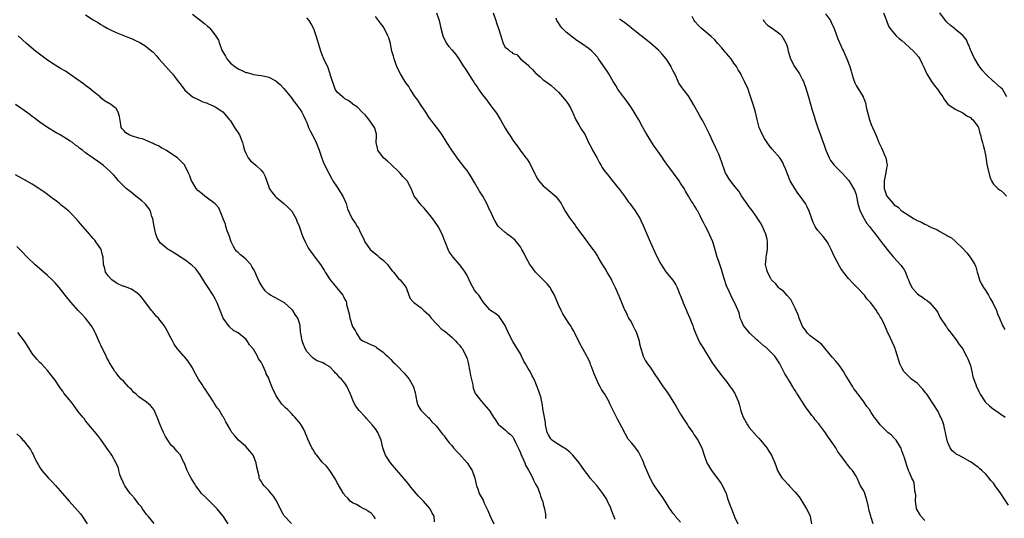
# Model space of a CAD drawing. Units: inches. Extents: x 2640000 to 2643000, y 1476000 to 1479000.
# Drawn here: x 2640414 to 2640672, y 1478738 to 1478869 of the extents above; entities that cross this region are included whole.
import ezdxf

# ---------------------------------------------------------------- set-up
doc = ezdxf.new("R2010")
doc.units = ezdxf.units.IN
doc.header["$MEASUREMENT"] = 0
doc.layers.add('LD26401476_10ft', color=254, linetype='Continuous')

msp = doc.modelspace()

# ---------------------------------------------------------------- linework, layer by layer
at = {"layer": 'LD26401476_10ft'}
for points, elevation in [([(2640431, 1478870.48), (2640433, 1478869.17), (2640434.38, 1478868.38), (2640435, 1478867.96), (2640435.6, 1478867.6), (2640436.65, 1478867), (2640437, 1478866.81), (2640437.33, 1478866.67), (2640439, 1478865.88), (2640441.17, 1478865), (2640442.48, 1478864.48), (2640443, 1478864.31), (2640443.91, 1478863.91), (2640445.26, 1478863.26), (2640446.49, 1478862.49), (2640447, 1478862.11), (2640448.33, 1478861), (2640448.68, 1478860.68), (2640449.65, 1478859.65), (2640450.22, 1478859), (2640452, 1478857), (2640453.43, 1478855.43), (2640453.77, 1478855), (2640454.33, 1478854.33), (2640455, 1478853.39), (2640456.05, 1478852.05), (2640457, 1478850.76), (2640459, 1478848.99), (2640460.36, 1478848.36), (2640461, 1478848.01), (2640461.73, 1478847.73), (2640463, 1478847.33), (2640463.19, 1478847.19), (2640463.67, 1478847), (2640465, 1478846.4), (2640467, 1478845.04), (2640467.92, 1478843.92), (2640468.75, 1478843), (2640469, 1478842.68), (2640470.07, 1478841), (2640470.41, 1478840.41), (2640471, 1478839.57), (2640471.34, 1478839), (2640472.18, 1478837), (2640472.3, 1478836.3), (2640472.7, 1478835), (2640473, 1478834.23), (2640473.61, 1478833), (2640474.24, 1478832.24), (2640475, 1478831.65), (2640475.73, 1478831), (2640477, 1478829.77), (2640477.38, 1478829.38), (2640477.63, 1478829), (2640478.08, 1478828.09), (2640479, 1478825.43), (2640479.16, 1478825), (2640479.94, 1478823.94), (2640480.68, 1478823), (2640481, 1478822.69), (2640483.02, 1478821), (2640484.04, 1478820.04), (2640485.04, 1478819), (2640486.19, 1478817), (2640486.37, 1478816.37), (2640487, 1478815.11), (2640487.72, 1478813), (2640488.08, 1478812.08), (2640488.55, 1478811), (2640489.39, 1478809.39), (2640489.66, 1478809), (2640490.19, 1478808.19), (2640491.12, 1478807), (2640492.57, 1478805), (2640493, 1478804.35), (2640493.52, 1478803.52), (2640493.81, 1478803), (2640495.16, 1478801), (2640495.96, 1478799.96), (2640496.78, 1478799), (2640498.41, 1478797), (2640498.65, 1478796.65), (2640499, 1478795.82), (2640499.3, 1478795.3), (2640499.39, 1478795), (2640499.43, 1478794.57), (2640500.08, 1478792.08), (2640500.24, 1478791), (2640500.89, 1478789), (2640501, 1478788.74), (2640501.69, 1478787.69), (2640502.06, 1478787), (2640503, 1478785.5), (2640503.66, 1478785), (2640505, 1478784.37), (2640505.94, 1478783.94), (2640507, 1478783.5), (2640507.27, 1478783.27), (2640509, 1478782.02), (2640509.52, 1478781.52), (2640510.15, 1478781), (2640510.56, 1478780.56), (2640511, 1478780.13), (2640511.55, 1478779.55), (2640512.19, 1478779), (2640513, 1478778.1), (2640514.09, 1478777), (2640514.5, 1478776.5), (2640515.84, 1478775), (2640516.99, 1478772.99), (2640517.41, 1478771.41), (2640517.46, 1478771), (2640517.6, 1478770.4), (2640517.88, 1478769), (2640518.13, 1478768.13), (2640518.88, 1478766.88), (2640520.77, 1478765), (2640521, 1478764.81), (2640521.8, 1478763.8), (2640522.64, 1478763), (2640523, 1478762.63), (2640524.25, 1478761), (2640524.56, 1478760.56), (2640525, 1478760.08), (2640525.45, 1478759.45), (2640525.84, 1478759), (2640526.3, 1478758.3), (2640527, 1478757.57), (2640527.48, 1478757), (2640528.15, 1478756.15), (2640529, 1478755.33), (2640531.03, 1478753), (2640531.82, 1478751.82), (2640532.34, 1478751), (2640533.02, 1478749), (2640533.52, 1478747), (2640533.83, 1478746.17), (2640534.22, 1478745), (2640535.21, 1478743.21), (2640535.51, 1478742.49), (2640536.5, 1478740.5), (2640537.11, 1478739), (2640538.02, 1478737)], 8540), ([(2640459, 1478870.65), (2640462.21, 1478868.21), (2640463, 1478867.5), (2640463.27, 1478867.27), (2640463.54, 1478867), (2640465, 1478865.21), (2640465.85, 1478863.85), (2640466.07, 1478863), (2640466.76, 1478861.24), (2640467, 1478860.8), (2640467.69, 1478859.69), (2640468.05, 1478859), (2640469, 1478857.88), (2640470.11, 1478857), (2640471, 1478856.34), (2640471.95, 1478855.95), (2640473, 1478855.41), (2640473.35, 1478855.35), (2640475, 1478854.87), (2640477, 1478854.59), (2640478.35, 1478854.35), (2640479, 1478854.17), (2640480.72, 1478853.28), (2640481, 1478853.15), (2640482.13, 1478852.13), (2640483, 1478851.22), (2640485, 1478848.71), (2640485.68, 1478847.68), (2640486.31, 1478847), (2640486.58, 1478846.58), (2640487, 1478846.07), (2640487.72, 1478845), (2640488.12, 1478844.12), (2640488.69, 1478843), (2640489, 1478842.29), (2640489.45, 1478841), (2640489.93, 1478839.93), (2640491, 1478837.99), (2640491.48, 1478837), (2640491.87, 1478835.87), (2640492.21, 1478835), (2640492.83, 1478833.17), (2640492.9, 1478832.9), (2640493.5, 1478831.5), (2640494.74, 1478829), (2640495.53, 1478827.53), (2640495.85, 1478827), (2640497, 1478825.32), (2640498.43, 1478823), (2640499, 1478821.8), (2640499.33, 1478821), (2640499.67, 1478819.67), (2640500.83, 1478817.17), (2640500.9, 1478817), (2640501.76, 1478815.76), (2640502.19, 1478815), (2640502.54, 1478814.54), (2640503, 1478813.49), (2640503.89, 1478811.89), (2640504.25, 1478811), (2640505, 1478809.81), (2640505.64, 1478809), (2640507.49, 1478807.49), (2640508.01, 1478807), (2640509, 1478806.17), (2640510.12, 1478805), (2640510.49, 1478804.49), (2640511.36, 1478803.36), (2640511.77, 1478803), (2640513, 1478801.39), (2640513.52, 1478801), (2640515.06, 1478799), (2640515.75, 1478797), (2640516.11, 1478796.11), (2640517, 1478795.13), (2640517.04, 1478795.04), (2640519, 1478793.71), (2640519.72, 1478793), (2640520.34, 1478792.34), (2640521, 1478791.8), (2640521.33, 1478791.33), (2640521.64, 1478791), (2640523, 1478789.44), (2640523.45, 1478789), (2640524.2, 1478788.2), (2640525, 1478787.66), (2640525.35, 1478787.35), (2640525.84, 1478787), (2640527, 1478785.98), (2640528.02, 1478785), (2640528.46, 1478784.46), (2640529, 1478783.88), (2640529.37, 1478783.37), (2640529.7, 1478783), (2640530.84, 1478780.84), (2640531, 1478780.29), (2640531.27, 1478779.27), (2640531.74, 1478777), (2640531.9, 1478775.9), (2640532.56, 1478773.44), (2640532.63, 1478772.63), (2640533, 1478771.73), (2640533.18, 1478771.18), (2640533.34, 1478771), (2640534.52, 1478769.48), (2640534.86, 1478769), (2640536.68, 1478767), (2640537, 1478766.61), (2640537.94, 1478765), (2640538.4, 1478764.4), (2640539.19, 1478763.19), (2640539.37, 1478763), (2640541, 1478761.66), (2640541.7, 1478761), (2640542.43, 1478760.43), (2640543, 1478759.81), (2640543.32, 1478759.32), (2640543.8, 1478758.2), (2640544.59, 1478756.59), (2640545, 1478755.61), (2640545.22, 1478755), (2640545.43, 1478754.57), (2640546.13, 1478753), (2640546.38, 1478752.38), (2640547.11, 1478751.11), (2640547.47, 1478750.53), (2640548.29, 1478749), (2640548.45, 1478748.45), (2640549, 1478747.46), (2640549.15, 1478747.15), (2640549.26, 1478747), (2640549.54, 1478746.46), (2640550.11, 1478745), (2640550.3, 1478744.3), (2640550.83, 1478743), (2640550.87, 1478742.87), (2640551, 1478742.2), (2640551.28, 1478741), (2640551.56, 1478739.56), (2640551.58, 1478738.42)], 8550), ([(2640523, 1478871), (2640523.67, 1478869), (2640524.12, 1478867), (2640524.64, 1478865), (2640524.77, 1478864.77), (2640525.42, 1478863.42), (2640525.66, 1478863), (2640526.24, 1478862.24), (2640527, 1478861.31), (2640528.07, 1478860.07), (2640528.87, 1478859), (2640530.11, 1478857), (2640530.48, 1478856.48), (2640532.13, 1478853.87), (2640532.83, 1478852.83), (2640533, 1478852.54), (2640533.64, 1478851.64), (2640534.04, 1478851), (2640535, 1478849.6), (2640535.46, 1478849), (2640536.17, 1478848.17), (2640537.02, 1478846.98), (2640538.72, 1478844.72), (2640539, 1478844.26), (2640539.82, 1478843), (2640541, 1478840.8), (2640541.68, 1478839.68), (2640542.12, 1478839), (2640542.5, 1478838.5), (2640543, 1478837.67), (2640543.47, 1478837), (2640544.19, 1478836.19), (2640544.93, 1478835), (2640546.46, 1478833), (2640546.71, 1478832.71), (2640547.51, 1478831.51), (2640548.81, 1478828.81), (2640549, 1478828.46), (2640549.5, 1478827.5), (2640549.87, 1478827), (2640551, 1478825.7), (2640551.83, 1478825), (2640552.44, 1478824.44), (2640553.53, 1478823.53), (2640554.23, 1478823), (2640555, 1478822.04), (2640555.68, 1478821), (2640556.15, 1478820.15), (2640556.72, 1478819), (2640558.07, 1478817), (2640558.49, 1478816.49), (2640559, 1478815.76), (2640559.34, 1478815.34), (2640559.56, 1478815), (2640561, 1478813), (2640561.88, 1478811.88), (2640562.51, 1478811), (2640564.03, 1478809), (2640564.44, 1478808.44), (2640565, 1478807.49), (2640565.2, 1478807.2), (2640565.31, 1478807), (2640565.95, 1478805.95), (2640566.45, 1478805), (2640567.45, 1478803.45), (2640567.69, 1478803), (2640568.88, 1478801), (2640569, 1478800.76), (2640569.85, 1478799), (2640570.8, 1478796.8), (2640571.96, 1478794.04), (2640572.42, 1478793), (2640572.62, 1478792.62), (2640573, 1478791.72), (2640573.26, 1478791.26), (2640573.38, 1478791), (2640574.01, 1478790.01), (2640574.5, 1478789), (2640574.68, 1478788.68), (2640575, 1478788), (2640575.37, 1478787.37), (2640575.66, 1478786.34), (2640576.11, 1478785), (2640576.26, 1478784.26), (2640576.56, 1478783), (2640577, 1478781.57), (2640577.2, 1478781), (2640577.8, 1478779.8), (2640578.33, 1478779), (2640579, 1478778.08), (2640580.21, 1478776.21), (2640581, 1478775.02), (2640582.44, 1478773), (2640583, 1478772.14), (2640583.79, 1478771), (2640585.8, 1478767.8), (2640587, 1478765.77), (2640588.07, 1478764.07), (2640588.79, 1478763), (2640589, 1478762.67), (2640590.2, 1478761), (2640590.5, 1478760.5), (2640591, 1478759.75), (2640591.56, 1478759), (2640592.56, 1478757), (2640592.68, 1478756.68), (2640593.15, 1478755), (2640593.89, 1478753), (2640594.33, 1478752.33), (2640595.07, 1478751), (2640596.79, 1478748.79), (2640597.61, 1478747.61), (2640597.99, 1478747), (2640598.92, 1478745), (2640599.42, 1478743.42), (2640599.6, 1478743), (2640599.95, 1478742.05), (2640600.32, 1478741), (2640600.53, 1478740.53), (2640601.17, 1478738.83), (2640602, 1478737)], 8580), ([(2640537.88, 1478871), (2640538.56, 1478869), (2640538.69, 1478868.69), (2640539, 1478867.64), (2640539.16, 1478867.16), (2640539.83, 1478865), (2640540.13, 1478864.13), (2640540.46, 1478863), (2640541, 1478862.04), (2640541.63, 1478861.63), (2640542.2, 1478861), (2640542.73, 1478860.73), (2640543, 1478860.4), (2640544.07, 1478860.07), (2640545.02, 1478859), (2640547, 1478857.34), (2640547.32, 1478857), (2640548.21, 1478856.21), (2640549, 1478855.23), (2640549.12, 1478855.12), (2640550.21, 1478854.21), (2640551, 1478853.5), (2640551.63, 1478853), (2640553, 1478852.1), (2640554.13, 1478851), (2640555, 1478850.24), (2640556.07, 1478849), (2640556.48, 1478848.48), (2640557, 1478847.91), (2640557.61, 1478847), (2640558.12, 1478846.12), (2640558.65, 1478845), (2640558.77, 1478844.77), (2640559.57, 1478843), (2640560.36, 1478841.64), (2640561, 1478840.47), (2640561.6, 1478839.6), (2640561.97, 1478839), (2640562.88, 1478837), (2640563.67, 1478835.67), (2640563.93, 1478835), (2640565, 1478833.1), (2640565.73, 1478831.73), (2640566.16, 1478831), (2640566.44, 1478830.44), (2640567, 1478829.67), (2640568.17, 1478828.17), (2640569.1, 1478827.1), (2640571, 1478824.72), (2640572.26, 1478823), (2640573, 1478821.91), (2640573.38, 1478821.38), (2640573.68, 1478821), (2640575.07, 1478819.07), (2640576.36, 1478817), (2640576.59, 1478816.59), (2640577.23, 1478815.23), (2640579, 1478810.99), (2640580.23, 1478808.23), (2640581.6, 1478805.6), (2640581.93, 1478805), (2640582.35, 1478804.35), (2640583.15, 1478803.15), (2640584.93, 1478800.93), (2640585.74, 1478799.74), (2640586.1, 1478799), (2640586.82, 1478797.18), (2640587, 1478796.78), (2640587.52, 1478795.52), (2640587.68, 1478795), (2640588.56, 1478793), (2640588.67, 1478792.68), (2640589.43, 1478791), (2640589.82, 1478789.82), (2640590.22, 1478789), (2640590.37, 1478788.37), (2640591, 1478786.86), (2640591.8, 1478785), (2640592.23, 1478784.23), (2640593, 1478783.03), (2640594.26, 1478781), (2640594.52, 1478780.52), (2640595.27, 1478779.27), (2640596.9, 1478777), (2640597.84, 1478775.84), (2640598.49, 1478775), (2640599, 1478774.39), (2640599.99, 1478773), (2640600.43, 1478772.43), (2640601.18, 1478771.18), (2640601.27, 1478771), (2640601.44, 1478770.56), (2640602.15, 1478769), (2640602.38, 1478768.38), (2640602.74, 1478767), (2640603, 1478766.18), (2640603.43, 1478765), (2640604.52, 1478763), (2640605, 1478762.31), (2640607, 1478759.98), (2640607.51, 1478759.51), (2640607.99, 1478759), (2640609.57, 1478757), (2640610.1, 1478756.1), (2640610.8, 1478755), (2640611.7, 1478753), (2640612.06, 1478752.06), (2640612.45, 1478751), (2640613, 1478749.98), (2640613.62, 1478749), (2640614.32, 1478748.32), (2640615, 1478747.54), (2640615.27, 1478747.27), (2640615.48, 1478747), (2640617, 1478745.36), (2640618.1, 1478744.1), (2640619, 1478742.75), (2640620, 1478741), (2640620.32, 1478740.32), (2640620.98, 1478739), (2640621, 1478738.91), (2640621.32, 1478737)], 8590), ([(2640625, 1478870.75), (2640626.27, 1478869), (2640626.52, 1478868.52), (2640627, 1478867.53), (2640627.36, 1478866.64), (2640628.22, 1478864.22), (2640629, 1478862.51), (2640629.46, 1478861.46), (2640629.7, 1478861), (2640630.62, 1478859), (2640631.34, 1478857), (2640631.74, 1478855.74), (2640631.92, 1478855), (2640632.36, 1478853.64), (2640632.66, 1478852.66), (2640633, 1478852), (2640634.84, 1478849), (2640634.89, 1478848.89), (2640635, 1478848.56), (2640635.44, 1478847.44), (2640635.56, 1478847), (2640635.69, 1478846.31), (2640635.99, 1478845), (2640636.52, 1478843), (2640637, 1478841.74), (2640637.3, 1478841), (2640637.85, 1478839.85), (2640638.17, 1478839), (2640638.43, 1478838.43), (2640638.98, 1478837), (2640639.66, 1478835.66), (2640640.61, 1478833.39), (2640640.86, 1478832.86), (2640641, 1478831.87), (2640641.16, 1478831.16), (2640641.18, 1478831), (2640641, 1478830.29), (2640640.81, 1478829.19), (2640640.81, 1478829), (2640640.76, 1478828.76), (2640640.34, 1478827), (2640640.34, 1478825), (2640641, 1478823.13), (2640641.07, 1478823), (2640642.73, 1478821), (2640643, 1478820.72), (2640644.05, 1478820.05), (2640645, 1478819.06), (2640645.08, 1478819), (2640647, 1478817.76), (2640648.25, 1478817), (2640648.75, 1478816.75), (2640649, 1478816.6), (2640650.14, 1478816.14), (2640651, 1478815.65), (2640651.48, 1478815.48), (2640652.28, 1478815), (2640653, 1478814.67), (2640654.19, 1478814.19), (2640655, 1478813.71), (2640656.75, 1478812.75), (2640657, 1478812.57), (2640658.01, 1478812.01), (2640659, 1478811.15), (2640659.09, 1478811.09), (2640661, 1478809.26), (2640662.08, 1478808.08), (2640662.96, 1478806.96), (2640664.12, 1478805), (2640664.39, 1478804.39), (2640664.74, 1478803), (2640665, 1478802.23), (2640665.35, 1478801), (2640665.89, 1478799.89), (2640666.43, 1478799), (2640667, 1478798.17), (2640667.73, 1478797), (2640668.14, 1478796.14), (2640668.9, 1478795), (2640669.81, 1478793), (2640670.07, 1478792.07), (2640670.61, 1478791), (2640671.39, 1478789), (2640671.99, 1478787.99)], 8640), ([(2640640.19, 1478871), (2640640.97, 1478869.03), (2640641.51, 1478867.51), (2640641.83, 1478867), (2640643, 1478865.59), (2640643.54, 1478865), (2640644.32, 1478864.32), (2640645, 1478863.79), (2640645.9, 1478863), (2640647, 1478861.94), (2640648.06, 1478861), (2640649.42, 1478859.42), (2640649.72, 1478859), (2640650.35, 1478857.65), (2640650.78, 1478856.78), (2640651.4, 1478855.4), (2640651.55, 1478855), (2640652.81, 1478853), (2640653.76, 1478851.76), (2640654.36, 1478851), (2640655, 1478850.04), (2640655.78, 1478849), (2640656.21, 1478848.21), (2640657.11, 1478847.11), (2640659, 1478845.73), (2640661, 1478844.79), (2640662.04, 1478844.04), (2640663, 1478843.58), (2640663.28, 1478843.28), (2640663.64, 1478843), (2640665, 1478841.16), (2640665.08, 1478841), (2640665.44, 1478839.44), (2640665.59, 1478839), (2640665.83, 1478838.17), (2640666.14, 1478837), (2640666.35, 1478836.35), (2640666.7, 1478835), (2640667, 1478833.27), (2640667.28, 1478831.28), (2640667.34, 1478831), (2640667.47, 1478830.53), (2640668.05, 1478828.05), (2640668.51, 1478827), (2640669, 1478826.14), (2640670.14, 1478825), (2640670.62, 1478824.62), (2640671, 1478824.45), (2640671.74, 1478823.74), (2640672.47, 1478823)], 8650), ([(2640672.56, 1478849), (2640671.39, 1478851), (2640671, 1478851.4), (2640670.12, 1478852.12), (2640669.13, 1478853), (2640669.05, 1478853.05), (2640667, 1478854.97), (2640666.03, 1478856.03), (2640665.36, 1478857), (2640665, 1478857.49), (2640664.11, 1478859), (2640663.73, 1478859.73), (2640663.16, 1478861), (2640663, 1478861.37), (2640662.55, 1478862.55), (2640662.33, 1478863), (2640661.93, 1478863.93), (2640661.12, 1478865), (2640661, 1478865.13), (2640659, 1478866.79), (2640658.69, 1478867), (2640657.73, 1478867.73), (2640656.71, 1478868.71), (2640656.44, 1478869), (2640655, 1478871)], 8660), ([(2640569.81, 1478738.19), (2640569.5, 1478739), (2640569, 1478740.39), (2640568.82, 1478740.82), (2640568.78, 1478741), (2640567.84, 1478743), (2640567.56, 1478743.56), (2640567, 1478744.46), (2640566.62, 1478745), (2640565.26, 1478746.74), (2640565.04, 1478747.04), (2640564.12, 1478748.12), (2640563.31, 1478749), (2640563, 1478749.44), (2640561.82, 1478751), (2640561, 1478752.14), (2640560.37, 1478753), (2640558.79, 1478755), (2640557.89, 1478755.89), (2640556.78, 1478756.78), (2640556.43, 1478757), (2640555, 1478757.85), (2640553.27, 1478759), (2640553.13, 1478759.13), (2640553, 1478759.29), (2640552.38, 1478760.37), (2640552.06, 1478761), (2640551.76, 1478762.24), (2640551.6, 1478763), (2640551.57, 1478763.57), (2640551, 1478766.72), (2640550.69, 1478768.69), (2640550.59, 1478769), (2640550.34, 1478770.34), (2640550.06, 1478771), (2640549.85, 1478771.85), (2640548.65, 1478775), (2640548.01, 1478776.01), (2640547.54, 1478777), (2640547, 1478777.79), (2640546.35, 1478779), (2640545.84, 1478779.84), (2640545.31, 1478781), (2640545, 1478781.6), (2640543, 1478784.83), (2640542.93, 1478784.93), (2640542.82, 1478785.18), (2640541.92, 1478787), (2640541, 1478789.07), (2640539.41, 1478791.41), (2640539, 1478791.77), (2640538.31, 1478792.31), (2640537.17, 1478793), (2640537, 1478793.18), (2640535.44, 1478795), (2640535.24, 1478795.24), (2640535, 1478795.6), (2640534.46, 1478796.46), (2640534.08, 1478797), (2640533.56, 1478797.56), (2640533, 1478798.34), (2640532.02, 1478800.02), (2640531.61, 1478801), (2640531, 1478802.14), (2640530.51, 1478803), (2640529.89, 1478803.89), (2640529, 1478805.08), (2640527.37, 1478807), (2640526.36, 1478808.36), (2640526.04, 1478809), (2640525.45, 1478810.55), (2640525.18, 1478811.18), (2640524.5, 1478813), (2640523.4, 1478815), (2640523.24, 1478815.24), (2640522.01, 1478817), (2640521, 1478818.35), (2640519.8, 1478819.8), (2640519, 1478820.64), (2640518.83, 1478820.83), (2640518.65, 1478821), (2640517.96, 1478821.96), (2640517.14, 1478823), (2640516.53, 1478824.53), (2640516.36, 1478825), (2640515.28, 1478827), (2640514.15, 1478828.15), (2640513.51, 1478829), (2640513, 1478829.46), (2640511.21, 1478831.21), (2640511, 1478831.37), (2640510.12, 1478832.12), (2640509.12, 1478833), (2640507.59, 1478835), (2640507.52, 1478835.52), (2640507.22, 1478837), (2640507.27, 1478838.73), (2640507.29, 1478839), (2640507.26, 1478839.26), (2640506.82, 1478840.82), (2640506.74, 1478841), (2640505.32, 1478843), (2640505, 1478843.42), (2640504.29, 1478844.29), (2640503.53, 1478845), (2640502.28, 1478846.28), (2640501.17, 1478847), (2640501, 1478847.13), (2640499.99, 1478847.99), (2640499, 1478848.51), (2640498.75, 1478848.75), (2640498.37, 1478849), (2640497, 1478850.23), (2640496.46, 1478851), (2640496.07, 1478852.07), (2640495.7, 1478853), (2640495.14, 1478854.86), (2640495.09, 1478855.09), (2640495, 1478855.25), (2640494.57, 1478856.57), (2640493.45, 1478859), (2640493, 1478860.06), (2640492.66, 1478861), (2640492.05, 1478863), (2640491.84, 1478863.84), (2640491.47, 1478865), (2640491, 1478866.35), (2640490.75, 1478867), (2640490.13, 1478868.13), (2640489.61, 1478869), (2640489, 1478869.75)], 8560), ([(2640587, 1478737.44), (2640585.61, 1478739), (2640585.36, 1478739.36), (2640585, 1478739.79), (2640584.5, 1478740.5), (2640584.17, 1478741), (2640582.97, 1478742.97), (2640582.19, 1478744.19), (2640581.55, 1478745), (2640580.12, 1478747), (2640579.71, 1478747.71), (2640579.02, 1478749), (2640578.14, 1478751), (2640577.83, 1478751.83), (2640577, 1478753.84), (2640575.95, 1478755.95), (2640575, 1478757.23), (2640574.2, 1478758.2), (2640573.27, 1478759.27), (2640572.54, 1478760.54), (2640571.63, 1478762.37), (2640571, 1478763.52), (2640570.45, 1478764.45), (2640569.44, 1478766.56), (2640569.14, 1478767.14), (2640569, 1478767.46), (2640568.46, 1478768.46), (2640568.24, 1478769), (2640567.1, 1478771), (2640566.26, 1478772.26), (2640565.91, 1478773), (2640565.57, 1478773.57), (2640564.93, 1478775), (2640564.38, 1478776.38), (2640563.52, 1478778.48), (2640563.33, 1478779), (2640563.26, 1478779.26), (2640563, 1478779.84), (2640562.62, 1478780.62), (2640562.39, 1478781), (2640560.52, 1478784.52), (2640559.21, 1478787.21), (2640559, 1478787.58), (2640558.45, 1478788.45), (2640558.14, 1478789), (2640557.68, 1478789.68), (2640556.14, 1478792.14), (2640555.71, 1478793), (2640555, 1478794.5), (2640553.91, 1478797), (2640553, 1478798.63), (2640552.77, 1478799), (2640552.01, 1478800.01), (2640548.94, 1478803), (2640548.14, 1478804.14), (2640547.51, 1478805), (2640546.43, 1478807), (2640545.96, 1478807.96), (2640545.41, 1478809), (2640545, 1478809.64), (2640543.97, 1478811), (2640543.51, 1478811.51), (2640542.42, 1478812.42), (2640541.54, 1478813), (2640541.24, 1478813.24), (2640541, 1478813.41), (2640539.24, 1478815), (2640539, 1478815.32), (2640538.41, 1478816.41), (2640538.06, 1478817), (2640537.12, 1478819), (2640537, 1478819.24), (2640536.21, 1478821), (2640535.12, 1478823), (2640534.31, 1478824.31), (2640533, 1478826.56), (2640532.05, 1478828.05), (2640531.48, 1478829), (2640531, 1478829.7), (2640530.41, 1478830.41), (2640529.55, 1478831.55), (2640528.67, 1478832.67), (2640527, 1478835.01), (2640525.75, 1478837), (2640525.47, 1478837.47), (2640524.48, 1478839), (2640523.91, 1478839.91), (2640523, 1478841.02), (2640521, 1478843.69), (2640520.24, 1478845), (2640518.85, 1478847), (2640518.12, 1478848.12), (2640517.42, 1478849), (2640516.09, 1478851), (2640515.71, 1478851.71), (2640515, 1478852.7), (2640514.43, 1478853.57), (2640513.55, 1478855), (2640513, 1478856.02), (2640512.58, 1478857), (2640512.32, 1478857.68), (2640511.88, 1478859), (2640511.7, 1478859.7), (2640511.31, 1478861), (2640510.94, 1478862.94), (2640510.9, 1478863), (2640510.48, 1478864.48), (2640510.27, 1478865), (2640509.29, 1478867), (2640509, 1478867.44), (2640508.32, 1478868.32), (2640507.83, 1478869), (2640507, 1478870.08)], 8570), ([(2640637.53, 1478737), (2640637, 1478738.65), (2640636.85, 1478739), (2640636.45, 1478740.45), (2640636.19, 1478741.81), (2640635.91, 1478743), (2640635.27, 1478745), (2640635, 1478745.7), (2640634.21, 1478747), (2640633.81, 1478747.81), (2640633.28, 1478749), (2640633, 1478749.56), (2640632.06, 1478751), (2640631.52, 1478751.52), (2640631, 1478752.24), (2640630.66, 1478752.66), (2640630.42, 1478753), (2640629, 1478754.93), (2640628.96, 1478755), (2640628.11, 1478756.11), (2640627.68, 1478757), (2640626.34, 1478759), (2640625.73, 1478759.73), (2640625, 1478760.93), (2640623.39, 1478763), (2640623.21, 1478763.21), (2640623, 1478763.54), (2640622.32, 1478764.32), (2640621.82, 1478765), (2640621.44, 1478765.44), (2640621, 1478766.09), (2640619.75, 1478767.75), (2640617.66, 1478771), (2640617.38, 1478771.38), (2640617, 1478772), (2640616.61, 1478772.61), (2640616.42, 1478773), (2640615.52, 1478774.48), (2640615.19, 1478775), (2640615, 1478775.34), (2640614.35, 1478776.35), (2640613, 1478779), (2640612.22, 1478780.22), (2640611.68, 1478781), (2640611, 1478781.71), (2640609.71, 1478783), (2640609.32, 1478783.32), (2640609, 1478783.52), (2640607.37, 1478785), (2640607, 1478785.29), (2640605.19, 1478787), (2640604.18, 1478788.18), (2640603.52, 1478789), (2640603, 1478790.25), (2640602.64, 1478791), (2640602.36, 1478792.36), (2640601.3, 1478794.7), (2640601.19, 1478795), (2640601, 1478795.33), (2640600.13, 1478797), (2640599.46, 1478798.54), (2640599.16, 1478799.16), (2640598.38, 1478801.62), (2640597.75, 1478803.75), (2640597.27, 1478805), (2640597, 1478805.8), (2640596.62, 1478807), (2640596.28, 1478808.28), (2640595.42, 1478811), (2640594.71, 1478812.71), (2640594.12, 1478813.88), (2640593.54, 1478815), (2640593.34, 1478815.34), (2640593, 1478816.09), (2640592.67, 1478816.67), (2640592.03, 1478817.97), (2640591.48, 1478819), (2640591.3, 1478819.3), (2640591, 1478819.88), (2640590.54, 1478820.54), (2640590.32, 1478821), (2640589.77, 1478821.77), (2640589.1, 1478823), (2640588.29, 1478824.29), (2640587.9, 1478825), (2640587, 1478826.41), (2640586.59, 1478827), (2640583.36, 1478831.36), (2640582.53, 1478832.53), (2640582.22, 1478833), (2640580.83, 1478835), (2640580.1, 1478836.1), (2640579.45, 1478837), (2640578.2, 1478839), (2640577.76, 1478839.76), (2640577, 1478841.16), (2640576.05, 1478843), (2640575.65, 1478843.65), (2640574.87, 1478845), (2640574.13, 1478846.13), (2640573.3, 1478847.3), (2640572.45, 1478848.45), (2640571.99, 1478849), (2640570.73, 1478850.73), (2640570.54, 1478851), (2640569.98, 1478851.98), (2640569.36, 1478853), (2640568.2, 1478855), (2640567.75, 1478855.75), (2640565.51, 1478859), (2640565.29, 1478859.29), (2640565, 1478859.61), (2640564.38, 1478860.38), (2640563.74, 1478861), (2640563, 1478861.59), (2640561.01, 1478863), (2640559.79, 1478863.79), (2640559, 1478864.35), (2640558.63, 1478864.63), (2640557, 1478865.99), (2640555.92, 1478867), (2640555.52, 1478867.52), (2640555, 1478868.39), (2640554.58, 1478869), (2640554.37, 1478869.63)], 8600), ([(2640651, 1478737.92), (2640650, 1478739), (2640649.67, 1478739.67), (2640649, 1478740.73), (2640648.88, 1478741), (2640648.85, 1478741.15), (2640648.62, 1478743), (2640648.66, 1478744.66), (2640648.6, 1478745), (2640648.44, 1478745.56), (2640648.35, 1478747), (2640648.13, 1478748.13), (2640647.63, 1478749), (2640647, 1478750.48), (2640646.86, 1478750.86), (2640646.78, 1478751), (2640646.33, 1478752.33), (2640645.7, 1478754.3), (2640645.46, 1478755), (2640645, 1478756.18), (2640644.84, 1478756.84), (2640644.75, 1478757), (2640644.2, 1478757.8), (2640643.48, 1478759), (2640643.26, 1478759.26), (2640643, 1478759.48), (2640642.27, 1478760.27), (2640641.31, 1478761), (2640639.29, 1478763), (2640638.33, 1478764.33), (2640637.76, 1478765), (2640637.46, 1478765.46), (2640637, 1478766.25), (2640636.49, 1478767), (2640635.8, 1478767.8), (2640635.07, 1478769), (2640633.56, 1478771), (2640633.28, 1478771.28), (2640633, 1478771.75), (2640632.44, 1478772.45), (2640632.18, 1478773), (2640631, 1478774.76), (2640630.16, 1478776.16), (2640629.69, 1478777), (2640629, 1478778.04), (2640628.33, 1478779), (2640627.72, 1478779.72), (2640627, 1478780.47), (2640626.75, 1478780.75), (2640624.03, 1478784.03), (2640622.91, 1478784.91), (2640621, 1478786.34), (2640620.3, 1478787), (2640619.78, 1478787.78), (2640619, 1478788.8), (2640618.88, 1478789), (2640618.1, 1478791), (2640617.82, 1478791.82), (2640617.29, 1478793), (2640617, 1478793.56), (2640616.34, 1478795), (2640615.88, 1478795.88), (2640615, 1478796.83), (2640614.93, 1478796.93), (2640614.02, 1478798.02), (2640613, 1478798.68), (2640612.68, 1478799), (2640611.97, 1478799.97), (2640611, 1478800.83), (2640610.87, 1478801), (2640610.67, 1478801.33), (2640609.77, 1478803), (2640609.63, 1478803.63), (2640609.28, 1478805), (2640609.42, 1478806.58), (2640609.43, 1478807), (2640609.5, 1478807.5), (2640609.76, 1478809), (2640609.82, 1478811), (2640609.69, 1478811.69), (2640609.35, 1478813), (2640609, 1478813.8), (2640608.44, 1478815), (2640607.95, 1478815.95), (2640607.29, 1478817), (2640607, 1478817.42), (2640605.52, 1478819.52), (2640605, 1478820.17), (2640604.65, 1478820.65), (2640603, 1478823.04), (2640602.24, 1478824.24), (2640601.66, 1478825), (2640601, 1478825.8), (2640600.08, 1478827), (2640599.63, 1478827.63), (2640599, 1478828.61), (2640598.8, 1478829), (2640598.31, 1478830.31), (2640598.07, 1478831), (2640597.83, 1478831.83), (2640597.4, 1478833), (2640597, 1478833.99), (2640596.52, 1478835), (2640596.05, 1478836.05), (2640595.55, 1478837), (2640595, 1478838.28), (2640594.65, 1478839), (2640594.13, 1478840.13), (2640593.71, 1478841), (2640593, 1478842.4), (2640592.66, 1478843), (2640592.02, 1478844.02), (2640591.5, 1478845), (2640590.4, 1478847), (2640589.13, 1478849.13), (2640589, 1478849.32), (2640587.66, 1478851), (2640587.38, 1478851.38), (2640587, 1478851.96), (2640586.55, 1478852.55), (2640585.91, 1478854.09), (2640585.46, 1478855), (2640585.28, 1478855.28), (2640585, 1478855.91), (2640584.64, 1478856.64), (2640584.51, 1478857), (2640583.2, 1478859), (2640582.17, 1478860.17), (2640581.49, 1478861), (2640581.25, 1478861.25), (2640579.11, 1478863.11), (2640576.67, 1478865), (2640575, 1478866.32), (2640574.09, 1478867), (2640573.51, 1478867.51), (2640572.38, 1478868.38), (2640571.51, 1478869), (2640571, 1478869.41)], 8610), ([(2640673, 1478741.95), (2640671.76, 1478743.76), (2640671, 1478744.97), (2640669.51, 1478747), (2640669.27, 1478747.27), (2640669, 1478747.69), (2640668.35, 1478748.35), (2640667.87, 1478749), (2640667, 1478750.04), (2640665.95, 1478751), (2640665.42, 1478751.42), (2640665, 1478751.85), (2640664.28, 1478752.29), (2640663.44, 1478753), (2640663, 1478753.3), (2640662.26, 1478753.74), (2640661, 1478754.42), (2640659.87, 1478755), (2640659.27, 1478755.27), (2640659, 1478755.53), (2640658.21, 1478756.21), (2640657.7, 1478757), (2640657, 1478758.5), (2640656.5, 1478760.5), (2640656.45, 1478761), (2640656.32, 1478761.68), (2640655.99, 1478763), (2640655.74, 1478763.74), (2640655.26, 1478765), (2640655, 1478765.48), (2640654.5, 1478766.5), (2640654.15, 1478767), (2640653.72, 1478767.72), (2640651.55, 1478771), (2640651.33, 1478771.33), (2640650.44, 1478772.44), (2640649, 1478773.9), (2640647.54, 1478775), (2640647, 1478775.48), (2640645.5, 1478777), (2640645, 1478777.9), (2640644.45, 1478779), (2640644.14, 1478780.14), (2640643.88, 1478781), (2640643.35, 1478782.65), (2640643.25, 1478783), (2640643, 1478783.65), (2640641.44, 1478787), (2640641.28, 1478787.28), (2640641, 1478787.98), (2640640.16, 1478789.84), (2640639.57, 1478791), (2640639.32, 1478791.32), (2640639, 1478792.02), (2640638.58, 1478792.58), (2640638.33, 1478793), (2640636.9, 1478795), (2640635.92, 1478795.92), (2640635.18, 1478797), (2640633.27, 1478799), (2640632.12, 1478800.12), (2640631, 1478801.39), (2640629.71, 1478803), (2640629.41, 1478803.41), (2640629, 1478804.02), (2640628.62, 1478804.62), (2640627.24, 1478807.24), (2640626.44, 1478809), (2640625.84, 1478810.16), (2640625.43, 1478811), (2640625.27, 1478811.27), (2640624.42, 1478812.42), (2640623, 1478813.98), (2640622.55, 1478814.55), (2640622.27, 1478815), (2640621.84, 1478815.84), (2640621.37, 1478817), (2640620.74, 1478819), (2640620.2, 1478820.2), (2640619.78, 1478821), (2640618.39, 1478823), (2640617.78, 1478823.78), (2640616.96, 1478824.95), (2640615.77, 1478827), (2640614.92, 1478829), (2640614.4, 1478830.4), (2640614.08, 1478831), (2640613.77, 1478831.77), (2640612.98, 1478832.98), (2640611, 1478835.29), (2640610.23, 1478836.23), (2640609.68, 1478837), (2640609, 1478838.06), (2640608.46, 1478839), (2640608.01, 1478840.01), (2640607.61, 1478841), (2640607.08, 1478843.08), (2640606.65, 1478845), (2640606.03, 1478847), (2640605.76, 1478847.76), (2640605, 1478850.12), (2640604.68, 1478851), (2640603.78, 1478853), (2640603, 1478854.56), (2640602.78, 1478855), (2640602.11, 1478856.11), (2640601.67, 1478857), (2640601, 1478857.87), (2640600.25, 1478859), (2640599.67, 1478859.67), (2640599, 1478860.36), (2640598.71, 1478860.71), (2640598.51, 1478861), (2640597.83, 1478861.83), (2640596.76, 1478863), (2640595.96, 1478863.96), (2640595, 1478864.85), (2640592.39, 1478867), (2640591.69, 1478867.69), (2640590.75, 1478868.75), (2640590.6, 1478869), (2640590.06, 1478870.06)], 8620), ([(2640608.67, 1478869.33), (2640608.85, 1478868.85), (2640609.76, 1478867.76), (2640610.98, 1478867), (2640613, 1478865.57), (2640613.56, 1478865), (2640614.66, 1478863), (2640614.76, 1478862.76), (2640615, 1478861.93), (2640615.21, 1478861), (2640615.83, 1478859), (2640616.88, 1478857), (2640618.17, 1478855), (2640619, 1478853.45), (2640619.23, 1478853), (2640619.91, 1478851), (2640620.62, 1478848.62), (2640621.52, 1478845.52), (2640621.66, 1478845), (2640621.98, 1478843.98), (2640622.25, 1478843), (2640622.86, 1478841.14), (2640623.51, 1478839.51), (2640623.67, 1478839), (2640624.02, 1478837.98), (2640624.4, 1478837), (2640624.56, 1478836.56), (2640625.05, 1478835), (2640625.93, 1478833), (2640626.31, 1478832.31), (2640627, 1478831.4), (2640627.18, 1478831.18), (2640629, 1478829.32), (2640629.34, 1478829), (2640631.07, 1478827.07), (2640632.36, 1478825), (2640632.57, 1478824.57), (2640633, 1478823.41), (2640633.14, 1478822.86), (2640633.5, 1478821), (2640633.79, 1478819.79), (2640634.1, 1478819), (2640635, 1478817.23), (2640635.12, 1478817), (2640635.83, 1478815.83), (2640636.53, 1478815), (2640637.58, 1478813.58), (2640638.09, 1478813), (2640639.34, 1478811.34), (2640639.62, 1478811), (2640641.14, 1478809), (2640641.97, 1478807.97), (2640642.78, 1478807), (2640644.8, 1478804.8), (2640645, 1478804.48), (2640645.65, 1478803.65), (2640645.93, 1478803), (2640646.45, 1478801.55), (2640646.8, 1478800.8), (2640647, 1478800.27), (2640647.42, 1478799.42), (2640647.64, 1478799), (2640649, 1478797.4), (2640649.52, 1478797), (2640650.43, 1478796.43), (2640651, 1478795.99), (2640651.64, 1478795.64), (2640652.37, 1478795), (2640653, 1478794.31), (2640654.07, 1478793), (2640654.44, 1478792.44), (2640655, 1478791.24), (2640655.13, 1478791), (2640656.44, 1478789), (2640656.68, 1478788.68), (2640657, 1478788.2), (2640657.93, 1478787), (2640659.42, 1478785), (2640660.05, 1478784.05), (2640661, 1478782.88), (2640661.62, 1478781.62), (2640661.98, 1478781), (2640662.27, 1478780.27), (2640662.86, 1478779), (2640663, 1478778.51), (2640663.35, 1478777), (2640663.59, 1478775.59), (2640664.42, 1478773.58), (2640664.62, 1478773), (2640665, 1478772.21), (2640665.35, 1478771.35), (2640665.53, 1478771), (2640666.82, 1478769), (2640667, 1478768.81), (2640667.95, 1478767.95), (2640669, 1478767.06), (2640670.3, 1478766.3), (2640671, 1478765.79), (2640672.07, 1478765)], 8630), ([(2640522.44, 1478737.56), (2640522.38, 1478739), (2640521.84, 1478739.84), (2640521.36, 1478741), (2640519.57, 1478743), (2640518.29, 1478744.29), (2640517.68, 1478745), (2640516.04, 1478747), (2640515.58, 1478747.58), (2640513, 1478750.55), (2640510.95, 1478753), (2640509.6, 1478755), (2640509.45, 1478755.45), (2640508.97, 1478757), (2640508.52, 1478759), (2640507.6, 1478761), (2640507, 1478761.93), (2640506.16, 1478763), (2640504.67, 1478764.67), (2640504.39, 1478765), (2640502.76, 1478766.76), (2640501.87, 1478767.87), (2640501.22, 1478769), (2640500.42, 1478771), (2640499.98, 1478771.98), (2640499.61, 1478773), (2640499, 1478773.93), (2640498.09, 1478775), (2640497.51, 1478775.51), (2640497, 1478776.19), (2640496.53, 1478776.53), (2640496.15, 1478777), (2640495, 1478778.17), (2640493.68, 1478779), (2640493.21, 1478779.21), (2640493, 1478779.34), (2640491.75, 1478779.75), (2640491, 1478780.17), (2640490.54, 1478780.54), (2640490.17, 1478781), (2640489, 1478782.24), (2640488.58, 1478783), (2640488.1, 1478784.1), (2640487.76, 1478785), (2640487.42, 1478787), (2640487.37, 1478787.37), (2640487.26, 1478789), (2640487, 1478789.9), (2640486.72, 1478790.72), (2640486.65, 1478791), (2640485.96, 1478791.96), (2640485.32, 1478793), (2640485, 1478793.35), (2640483.12, 1478795), (2640483, 1478795.09), (2640481.75, 1478795.75), (2640480.42, 1478796.43), (2640479.44, 1478797), (2640479, 1478797.28), (2640478.11, 1478798.12), (2640477.28, 1478799.28), (2640476.54, 1478800.54), (2640475.83, 1478802.17), (2640475.43, 1478803), (2640475, 1478803.83), (2640474.55, 1478804.55), (2640474.32, 1478805), (2640473, 1478806.43), (2640472.36, 1478807), (2640471.58, 1478807.58), (2640471, 1478808.17), (2640470.55, 1478808.55), (2640470.21, 1478809), (2640469.76, 1478809.76), (2640469.14, 1478811), (2640468.64, 1478812.64), (2640468.16, 1478813.84), (2640467.8, 1478815), (2640467.65, 1478815.65), (2640467.08, 1478817), (2640467, 1478817.25), (2640466.3, 1478819), (2640465.9, 1478819.9), (2640464.96, 1478820.96), (2640463, 1478822.46), (2640462.24, 1478823), (2640461.55, 1478823.55), (2640460.47, 1478824.47), (2640460, 1478825), (2640459, 1478826.61), (2640458.79, 1478827), (2640458.3, 1478828.3), (2640458.01, 1478829), (2640457.06, 1478831), (2640457, 1478831.09), (2640456.08, 1478832.08), (2640455.1, 1478833), (2640452.01, 1478835), (2640451.39, 1478835.39), (2640451, 1478835.57), (2640450.13, 1478836.13), (2640449, 1478836.6), (2640448.75, 1478836.75), (2640445.96, 1478837.96), (2640445, 1478838.19), (2640443.33, 1478838.67), (2640443, 1478838.78), (2640442.43, 1478839), (2640441.54, 1478839.54), (2640441, 1478840.21), (2640440.61, 1478840.61), (2640440.35, 1478841), (2640440.24, 1478841.76), (2640439.87, 1478843.87), (2640439.54, 1478845), (2640439, 1478845.95), (2640438.38, 1478846.38), (2640437.62, 1478847), (2640437.23, 1478847.23), (2640437, 1478847.39), (2640435.96, 1478847.96), (2640435, 1478848.78), (2640434.8, 1478849), (2640433, 1478850.42), (2640432.33, 1478851), (2640431.57, 1478851.57), (2640431, 1478851.96), (2640430.43, 1478852.43), (2640429.57, 1478853), (2640427, 1478854.84), (2640425.7, 1478855.7), (2640424.46, 1478856.46), (2640423, 1478857.3), (2640421, 1478858.63), (2640419.64, 1478859.64), (2640417.87, 1478861), (2640415.54, 1478863), (2640413.33, 1478865)], 8530), ([(2640507, 1478738.33), (2640506.56, 1478739), (2640505.84, 1478739.84), (2640505, 1478740.37), (2640504.67, 1478740.67), (2640503.95, 1478741), (2640503, 1478741.53), (2640502.07, 1478742.07), (2640501, 1478742.56), (2640500.34, 1478743), (2640499.73, 1478743.73), (2640499, 1478744.43), (2640498.79, 1478744.79), (2640498.62, 1478745), (2640497.98, 1478746.02), (2640497.44, 1478747), (2640497.3, 1478747.3), (2640497, 1478747.78), (2640496.61, 1478748.61), (2640496.32, 1478749), (2640495.04, 1478751.04), (2640494.13, 1478752.13), (2640493, 1478753.2), (2640491.59, 1478755), (2640491.34, 1478755.34), (2640491, 1478755.83), (2640490.58, 1478756.58), (2640490.3, 1478757), (2640489.72, 1478758.28), (2640489.24, 1478759.24), (2640489, 1478759.91), (2640488.68, 1478760.68), (2640488.57, 1478761), (2640488.1, 1478761.9), (2640487.5, 1478763), (2640487, 1478763.69), (2640486.36, 1478764.36), (2640485.89, 1478765), (2640485.44, 1478765.44), (2640485, 1478765.94), (2640483.92, 1478767), (2640483.43, 1478767.43), (2640483, 1478767.91), (2640482.42, 1478768.42), (2640481, 1478770.59), (2640480.76, 1478771), (2640480.16, 1478772.16), (2640479.17, 1478774.83), (2640479, 1478775.26), (2640478.36, 1478776.36), (2640478.15, 1478777), (2640477.46, 1478778.54), (2640477, 1478779.4), (2640476.31, 1478780.31), (2640476.03, 1478781), (2640475, 1478782.8), (2640474.85, 1478783), (2640473.97, 1478783.97), (2640473.39, 1478785), (2640473, 1478785.49), (2640471, 1478787.16), (2640469.77, 1478787.77), (2640468.69, 1478788.69), (2640467.04, 1478791), (2640466.5, 1478792.5), (2640465.54, 1478795), (2640465, 1478796.05), (2640464.65, 1478796.65), (2640464.48, 1478797), (2640463, 1478799.31), (2640462.3, 1478800.3), (2640461, 1478802.37), (2640459.87, 1478803.87), (2640458.87, 1478804.87), (2640457, 1478806.28), (2640455.35, 1478807.35), (2640455, 1478807.54), (2640453, 1478808.77), (2640452.66, 1478809), (2640450.66, 1478810.66), (2640449.82, 1478811.82), (2640449.39, 1478813), (2640448.95, 1478815), (2640448.59, 1478817), (2640448.36, 1478817.64), (2640447.98, 1478819), (2640447.63, 1478819.63), (2640447, 1478820.54), (2640446.78, 1478820.78), (2640446.56, 1478821), (2640445.71, 1478821.71), (2640445, 1478822.34), (2640444.18, 1478823), (2640443, 1478823.89), (2640441.61, 1478825), (2640441, 1478825.55), (2640439.62, 1478827), (2640439.34, 1478827.34), (2640439, 1478827.73), (2640438.44, 1478828.44), (2640437.46, 1478829.46), (2640435.7, 1478831), (2640435, 1478831.51), (2640434.12, 1478832.12), (2640433, 1478832.95), (2640431, 1478834.36), (2640430.2, 1478835), (2640429.48, 1478835.48), (2640429, 1478835.94), (2640428.36, 1478836.36), (2640427.56, 1478837), (2640427, 1478837.4), (2640425.97, 1478838.03), (2640424.3, 1478839), (2640423.47, 1478839.47), (2640423, 1478839.77), (2640420.97, 1478841), (2640419, 1478842.35), (2640417.49, 1478843.49), (2640417, 1478843.84), (2640416.35, 1478844.35), (2640414.03, 1478846.03), (2640412.64, 1478847)], 8520), ([(2640485, 1478737.13), (2640483.09, 1478739.09), (2640482.35, 1478740.35), (2640481.04, 1478743.04), (2640480.25, 1478744.25), (2640479.65, 1478745), (2640479, 1478745.73), (2640477.82, 1478747), (2640477.46, 1478747.46), (2640477, 1478748.21), (2640476.68, 1478748.68), (2640476.55, 1478749), (2640476.49, 1478749.51), (2640475.89, 1478751.89), (2640475.76, 1478753), (2640474.95, 1478755), (2640474.1, 1478756.1), (2640473, 1478757.3), (2640471.05, 1478759), (2640470.15, 1478760.15), (2640469.38, 1478761), (2640469, 1478761.71), (2640467.79, 1478763.79), (2640467.16, 1478765), (2640467, 1478765.22), (2640465.91, 1478767), (2640465.49, 1478767.49), (2640464.7, 1478768.7), (2640464.53, 1478769), (2640463.71, 1478770.29), (2640462.34, 1478772.34), (2640461.94, 1478773), (2640461.56, 1478773.56), (2640460.64, 1478775), (2640459.47, 1478777), (2640459, 1478777.93), (2640458.34, 1478779), (2640457.79, 1478779.79), (2640457, 1478780.75), (2640456.75, 1478781), (2640454.98, 1478782.98), (2640454.18, 1478784.18), (2640453.77, 1478785), (2640453, 1478786.42), (2640452.73, 1478787), (2640451.63, 1478789), (2640451, 1478789.86), (2640450.46, 1478790.46), (2640450.08, 1478791), (2640449.53, 1478791.53), (2640449, 1478792.18), (2640448.59, 1478792.59), (2640448.32, 1478793), (2640446.01, 1478796.01), (2640445.1, 1478797.1), (2640445, 1478797.19), (2640444.5, 1478797.5), (2640443, 1478798.53), (2640441.87, 1478799), (2640441.23, 1478799.23), (2640441, 1478799.3), (2640439.82, 1478799.82), (2640439, 1478800.23), (2640437.88, 1478801), (2640437, 1478801.94), (2640436.22, 1478803), (2640436.01, 1478804.01), (2640435.73, 1478805), (2640435.65, 1478807), (2640435.46, 1478807.46), (2640435.09, 1478809), (2640435, 1478809.15), (2640433.72, 1478811), (2640433.38, 1478811.38), (2640433, 1478811.88), (2640432.47, 1478812.47), (2640432.05, 1478813), (2640430.27, 1478815), (2640429.7, 1478815.7), (2640428.75, 1478816.75), (2640427, 1478818.64), (2640426.61, 1478819), (2640425.75, 1478819.75), (2640424.61, 1478820.61), (2640424.13, 1478821), (2640423, 1478821.88), (2640422.34, 1478822.34), (2640421, 1478823.39), (2640420.07, 1478824.07), (2640418.75, 1478825), (2640417, 1478826.11), (2640415.45, 1478827), (2640415.16, 1478827.16), (2640415, 1478827.23), (2640412.59, 1478828.59)], 8510), ([(2640468.36, 1478737), (2640467.08, 1478739), (2640465.46, 1478741), (2640465, 1478741.51), (2640462.23, 1478744.23), (2640461.41, 1478745), (2640461, 1478745.51), (2640459.89, 1478747), (2640459.58, 1478747.58), (2640458.7, 1478749), (2640458.34, 1478749.66), (2640457.65, 1478751), (2640457.49, 1478751.49), (2640456.92, 1478752.92), (2640456.71, 1478753.29), (2640455.85, 1478755), (2640455, 1478756.04), (2640454.53, 1478756.53), (2640454.18, 1478757), (2640453.56, 1478757.56), (2640453, 1478758.26), (2640452.57, 1478759), (2640451.95, 1478759.95), (2640451.46, 1478761), (2640451, 1478761.93), (2640450.54, 1478763), (2640449.8, 1478765), (2640449, 1478766.85), (2640448.92, 1478767), (2640448.02, 1478768.02), (2640447, 1478768.95), (2640445, 1478770.33), (2640444.22, 1478771), (2640443.59, 1478771.59), (2640443, 1478772.24), (2640442.61, 1478772.61), (2640442.24, 1478773), (2640441, 1478774.37), (2640440.35, 1478775), (2640439.69, 1478775.69), (2640439, 1478776.63), (2640438.82, 1478776.82), (2640438.68, 1478777), (2640438.23, 1478777.77), (2640437.44, 1478779), (2640437.26, 1478779.26), (2640437, 1478779.82), (2640436.57, 1478780.57), (2640436.42, 1478781), (2640435.9, 1478782.1), (2640435.25, 1478783.25), (2640435, 1478783.84), (2640434.61, 1478784.61), (2640433.58, 1478787), (2640433.42, 1478787.42), (2640433, 1478788.2), (2640432.7, 1478788.7), (2640432.48, 1478789), (2640430.95, 1478790.95), (2640430.01, 1478792.01), (2640429.07, 1478793), (2640427.13, 1478795.13), (2640425.64, 1478797), (2640424.09, 1478799), (2640423, 1478800.24), (2640422.27, 1478801), (2640421, 1478802.16), (2640417.69, 1478805), (2640415.65, 1478807), (2640414.38, 1478808.38), (2640413.75, 1478809), (2640413, 1478809.8)], 8500), ([(2640449, 1478737.14), (2640447.45, 1478739), (2640447, 1478739.5), (2640446.39, 1478740.39), (2640445.92, 1478741), (2640445.54, 1478741.54), (2640445, 1478742.18), (2640443.8, 1478743.8), (2640443, 1478744.64), (2640442.71, 1478745), (2640441.25, 1478747), (2640441, 1478747.52), (2640440.57, 1478748.57), (2640440.37, 1478749), (2640440.01, 1478749.99), (2640439.74, 1478751), (2640439.62, 1478751.62), (2640438.98, 1478752.98), (2640437.86, 1478755), (2640437.53, 1478755.53), (2640437, 1478756.25), (2640435, 1478759.12), (2640434.2, 1478760.2), (2640431, 1478764.06), (2640430.62, 1478764.62), (2640430.29, 1478765), (2640429, 1478766.61), (2640428, 1478768), (2640427.24, 1478769), (2640425.32, 1478771.32), (2640425, 1478771.78), (2640424.47, 1478772.47), (2640424.13, 1478773), (2640423, 1478774.67), (2640422.01, 1478776.01), (2640421, 1478777.27), (2640419.4, 1478779), (2640419, 1478779.38), (2640418.2, 1478780.2), (2640417, 1478781.73), (2640416.17, 1478783), (2640415, 1478784.89), (2640413.21, 1478787.21)], 8490), ([(2640413, 1478760.61), (2640413.84, 1478759.84), (2640414.58, 1478759), (2640414.79, 1478758.79), (2640415, 1478758.54), (2640416.53, 1478756.53), (2640417, 1478755.63), (2640417.23, 1478755.23), (2640417.63, 1478754.37), (2640418.31, 1478753), (2640418.58, 1478752.58), (2640419, 1478751.83), (2640419.55, 1478751), (2640421.28, 1478749), (2640422.14, 1478748.14), (2640423.1, 1478747.1), (2640424.97, 1478745), (2640426.7, 1478743), (2640429, 1478740.4), (2640429.64, 1478739.64), (2640430.14, 1478739), (2640431.41, 1478737)], 8480)]:
    msp.add_lwpolyline(points, dxfattribs=dict(at, elevation=elevation))

doc.saveas('drawing.dxf')
